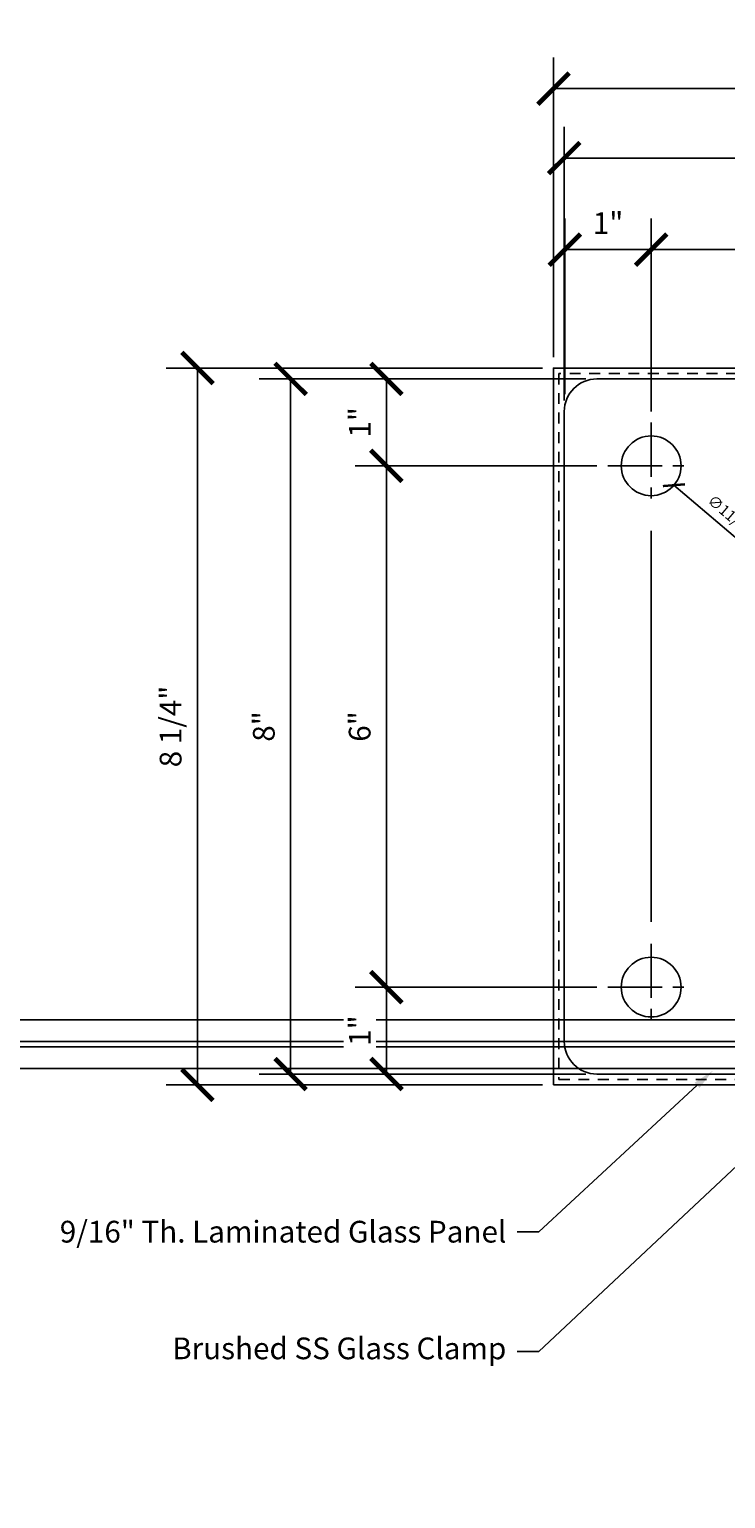
# Model space of a CAD drawing. Units: inches. Extents: x 236 to 1087, y -143 to 411.
# Drawn here: x 313 to 321, y 149 to 166 of the extents above; entities that cross this region are included whole.
import ezdxf
from ezdxf import colors
from ezdxf.entities.mleader import LeaderData, LeaderLine
from ezdxf.math import Vec2, Vec3

# ---------------------------------------------------------------- set-up
doc = ezdxf.new("R2010")
doc.units = ezdxf.units.IN
doc.header["$MEASUREMENT"] = 0
doc.linetypes.add('CENTER', pattern=[2, 1.25, -0.25, 0.25, -0.25])
doc.linetypes.add('HIDDEN2', pattern=[0.1875, 0.125, -0.0625])
for name, color, linetype in [('CRL_ANNO_NOTE', 2, 'Continuous'), ('CRL_CENTERLINE', 2, 'CENTER'), ('CRL_DIMS', 62, 'Continuous'), ('CRL_GLAZING', 142, 'Continuous'), ('CRL_HIDDEN', 1, 'HIDDEN2'), ('CRL_STAINLESS_01', 6, 'Continuous')]:
    doc.layers.add(name, color=color, linetype=linetype)
doc.styles.add('Arial', font='arial.ttf', dxfattribs={"height": 0.125})
doc.dimstyles.new('Annotative Dims', dxfattribs={"dimtxt": 0.09375, "dimasz": 0.18, "dimexe": 0.18, "dimexo": 0.0625, "dimgap": 0.09, "dimtad": 1, "dimdec": 4, "dimzin": 3, "dimdsep": 46, "dimlunit": 4, "dimtxsty": 'Arial', "dimblk": 'ARCHTICK', "dimcen": 0.09, "dimclrd": 256, "dimclre": 256, "dimclrt": 2, "dimazin": 0, "dimtfac": 1, "dimtdec": 4, "dimtix": 1, "dimtofl": 0, "dimtmove": 0, "dimatfit": 3, "dimfxl": 0.18, "dimfrac": 2, "dimtolj": 1, "dimtzin": 0, "dimlwd": -1, "dimlwe": -1, "dimarcsym": 0})
doc.dimstyles.new('Annotative Dims$0', dxfattribs={"dimtxt": 0.125, "dimasz": 0.18, "dimexe": 0.18, "dimexo": 0.0625, "dimgap": 0.09, "dimtad": 1, "dimdec": 4, "dimzin": 3, "dimdsep": 46, "dimlunit": 4, "dimtxsty": 'Arial', "dimblk": 'ARCHTICK', "dimcen": 0.09, "dimclrd": 256, "dimclre": 256, "dimclrt": 2, "dimazin": 0, "dimtfac": 1, "dimtdec": 4, "dimtix": 1, "dimtofl": 0, "dimtmove": 0, "dimatfit": 3, "dimfxl": 0.18, "dimfrac": 2, "dimtolj": 1, "dimtzin": 0, "dimlwd": -1, "dimlwe": -1, "dimarcsym": 0})

# ---------------------------------------------------------------- blocks, each defined once
blk = doc.blocks.new('_ArchTick')
at = {"color": 0, "linetype": 'ByBlock', "const_width": 0.15}
blk.add_lwpolyline([(-0.5, -0.5), (0.5, 0.5)], dxfattribs=at)
blk = doc.blocks.new('*D29')
at = {"layer": 'CRL_DIMS', "transparency": 16777216}
for p, q in [((274.421, 151.798), (274.421, 138.95)), ((322.921, 151.36), (322.921, 138.95)), ((274.421, 141.11), (322.921, 141.11))]:
    blk.add_line(p, q, dxfattribs=at)
at = {"layer": 'DEFPOINTS', "color": 0, "transparency": 16777216}
for p in [(274.421, 152.548), (322.921, 152.11, 0), (322.921, 141.11)]:
    blk.add_point(p, dxfattribs=at)
at = {"layer": 'CRL_DIMS', "transparency": 16777216, "xscale": 2.16, "yscale": 2.16, "zscale": 2.16, "rotation": 180}
blk.add_blockref('_ArchTick', (274.421, 141.11), dxfattribs=at)
at = {"layer": 'CRL_DIMS', "transparency": 16777216, "xscale": 2.16, "yscale": 2.16, "zscale": 2.16}
blk.add_blockref('_ArchTick', (322.921, 141.11), dxfattribs=at)
at = {"layer": 'CRL_DIMS', "color": 2, "transparency": 16777216, "insert": (298.671, 142.966), "char_height": 1.5, "attachment_point": 5, "style": 'Arial'}
blk.add_mtext('\\A1;MAX SPACING PER TABLE', dxfattribs=at)
blk = doc.blocks.new('*D54')
at = {"layer": 'CRL_DIMS', "transparency": 16777216}
for p, q in [((319.831, 160.485), (320.011, 160.485)), ((319.921, 160.395), (319.921, 160.575)), ((321.065, 159.51), (320.182, 160.262))]:
    blk.add_line(p, q, dxfattribs=at)
at = {"layer": 'DEFPOINTS', "color": 0, "transparency": 16777216}
for p in [(319.659, 160.708, 0), (320.182, 160.262, 0)]:
    blk.add_point(p, dxfattribs=at)
at = {"layer": 'CRL_DIMS', "transparency": 16777216, "xscale": 0.18, "yscale": 0.18, "zscale": 0.18, "rotation": 139.549931220905}
blk.add_blockref('_ArchTick', (320.182, 160.262), dxfattribs=at)
at = {"layer": 'CRL_DIMS', "color": 2, "transparency": 16777216, "insert": (320.863, 159.889), "char_height": 0.125, "attachment_point": 5, "rotation": 319.5499, "style": 'Arial'}
blk.add_mtext('\\A1;∅11/16"', dxfattribs=at)
blk = doc.blocks.new('*D55')
at = {"layer": 'CRL_DIMS', "transparency": 16777216}
for p, q in [((319.296, 160.485), (316.516, 160.485)), ((316.876, 160.485), (316.876, 154.485)), ((319.296, 154.485), (316.516, 154.485))]:
    blk.add_line(p, q, dxfattribs=at)
at = {"layer": 'DEFPOINTS', "color": 0, "transparency": 16777216}
for p in [(319.421, 160.485, 0), (316.876, 154.485), (319.421, 154.485, 0)]:
    blk.add_point(p, dxfattribs=at)
at = {"layer": 'CRL_DIMS', "transparency": 16777216, "xscale": 0.36, "yscale": 0.36, "zscale": 0.36}
for p, rotation in [((316.876, 160.485), 90), ((316.876, 154.485), 270)]:
    blk.add_blockref('_ArchTick', p, dxfattribs=dict(at, rotation=rotation))
at = {"layer": 'CRL_DIMS', "color": 2, "transparency": 16777216, "insert": (316.568, 157.485), "char_height": 0.25, "attachment_point": 5, "rotation": 90, "style": 'Arial'}
blk.add_mtext('\\A1;6"', dxfattribs=at)
blk = doc.blocks.new('*D56')
at = {"layer": 'CRL_DIMS', "transparency": 16777216}
for p, q in [((319.171, 161.485), (316.516, 161.485)), ((316.876, 161.485), (316.876, 160.485)), ((319.296, 160.485), (316.516, 160.485))]:
    blk.add_line(p, q, dxfattribs=at)
at = {"layer": 'DEFPOINTS', "color": 0, "transparency": 16777216}
for p in [(319.296, 161.485, 0), (316.876, 160.485), (319.421, 160.485, 0)]:
    blk.add_point(p, dxfattribs=at)
at = {"layer": 'CRL_DIMS', "transparency": 16777216, "xscale": 0.36, "yscale": 0.36, "zscale": 0.36}
for p, rotation in [((316.876, 161.485), 90), ((316.876, 160.485), 270)]:
    blk.add_blockref('_ArchTick', p, dxfattribs=dict(at, rotation=rotation))
at = {"layer": 'CRL_DIMS', "color": 2, "transparency": 16777216, "insert": (316.57, 160.985), "char_height": 0.25, "attachment_point": 5, "rotation": 90, "style": 'Arial'}
blk.add_mtext('\\A1;1"', dxfattribs=at)
blk = doc.blocks.new('*D57')
at = {"layer": 'CRL_DIMS', "transparency": 16777216}
for p, q in [((319.296, 154.485), (316.516, 154.485)), ((316.876, 153.485), (316.876, 154.485)), ((319.171, 153.485), (316.516, 153.485))]:
    blk.add_line(p, q, dxfattribs=at)
at = {"layer": 'DEFPOINTS', "color": 0, "transparency": 16777216}
for p in [(316.876, 154.485), (319.421, 154.485, 0), (319.296, 153.485, 0)]:
    blk.add_point(p, dxfattribs=at)
at = {"layer": 'CRL_DIMS', "transparency": 16777216, "xscale": 0.36, "yscale": 0.36, "zscale": 0.36}
for p, rotation in [((316.876, 154.485), 90), ((316.876, 153.485), 270)]:
    blk.add_blockref('_ArchTick', p, dxfattribs=dict(at, rotation=rotation))
at = {"layer": 'CRL_DIMS', "color": 2, "transparency": 16777216, "insert": (316.57, 153.985), "char_height": 0.25, "attachment_point": 5, "rotation": 90, "style": 'Arial', "bg_fill": 3, "box_fill_scale": 1.25, "bg_fill_color": 256, "bg_fill_true_color": 13158600, "bg_fill_transparency": 0}
blk.add_mtext('\\A1;1"', dxfattribs=at)
blk = doc.blocks.new('*D58')
at = {"layer": 'CRL_DIMS', "transparency": 16777216}
for p, q in [((318.671, 161.61), (314.343, 161.61)), ((314.703, 161.61), (314.703, 153.36)), ((318.671, 153.36), (314.343, 153.36))]:
    blk.add_line(p, q, dxfattribs=at)
at = {"layer": 'DEFPOINTS', "color": 0, "transparency": 16777216}
for p in [(318.796, 161.61, 0), (314.703, 153.36), (318.796, 153.36, 0)]:
    blk.add_point(p, dxfattribs=at)
at = {"layer": 'CRL_DIMS', "transparency": 16777216, "xscale": 0.36, "yscale": 0.36, "zscale": 0.36}
for p, rotation in [((314.703, 161.61), 90), ((314.703, 153.36), 270)]:
    blk.add_blockref('_ArchTick', p, dxfattribs=dict(at, rotation=rotation))
at = {"layer": 'CRL_DIMS', "color": 2, "transparency": 16777216, "insert": (314.394, 157.485), "char_height": 0.25, "attachment_point": 5, "rotation": 90, "style": 'Arial'}
blk.add_mtext('\\A1;8 1/4"', dxfattribs=at)
blk = doc.blocks.new('*D59')
at = {"layer": 'CRL_DIMS', "transparency": 16777216}
for p, q in [((319.921, 161.11), (319.921, 163.333)), ((325.921, 161.11), (325.921, 163.333)), ((319.921, 162.973), (325.921, 162.973))]:
    blk.add_line(p, q, dxfattribs=at)
at = {"layer": 'DEFPOINTS', "color": 0, "transparency": 16777216}
for p in [(325.921, 162.973), (319.921, 160.985, 0), (325.921, 160.985, 0)]:
    blk.add_point(p, dxfattribs=at)
at = {"layer": 'CRL_DIMS', "transparency": 16777216, "xscale": 0.36, "yscale": 0.36, "zscale": 0.36, "rotation": 180}
blk.add_blockref('_ArchTick', (319.921, 162.973), dxfattribs=at)
at = {"layer": 'CRL_DIMS', "transparency": 16777216, "xscale": 0.36, "yscale": 0.36, "zscale": 0.36}
blk.add_blockref('_ArchTick', (325.921, 162.973), dxfattribs=at)
at = {"layer": 'CRL_DIMS', "color": 2, "transparency": 16777216, "insert": (322.921, 163.281), "char_height": 0.25, "attachment_point": 5, "style": 'Arial'}
blk.add_mtext('\\A1;6"', dxfattribs=at)
blk = doc.blocks.new('*D60')
at = {"layer": 'CRL_DIMS', "transparency": 16777216}
for p, q in [((318.928, 161.309), (318.928, 163.333)), ((319.921, 161.11), (319.921, 163.333)), ((319.921, 162.973), (318.928, 162.973))]:
    blk.add_line(p, q, dxfattribs=at)
at = {"layer": 'DEFPOINTS', "color": 0, "transparency": 16777216}
for p in [(318.928, 162.973), (318.928, 161.184, 0), (319.921, 160.985, 0)]:
    blk.add_point(p, dxfattribs=at)
at = {"layer": 'CRL_DIMS', "transparency": 16777216, "xscale": 0.36, "yscale": 0.36, "zscale": 0.36, "rotation": 180}
blk.add_blockref('_ArchTick', (318.928, 162.973), dxfattribs=at)
at = {"layer": 'CRL_DIMS', "transparency": 16777216, "xscale": 0.36, "yscale": 0.36, "zscale": 0.36}
blk.add_blockref('_ArchTick', (319.921, 162.973), dxfattribs=at)
at = {"layer": 'CRL_DIMS', "color": 2, "transparency": 16777216, "insert": (319.425, 163.278), "char_height": 0.25, "attachment_point": 5, "style": 'Arial'}
blk.add_mtext('\\A1;1"', dxfattribs=at)
blk = doc.blocks.new('*D62')
at = {"layer": 'CRL_DIMS', "transparency": 16777216}
for p, q in [((318.796, 161.735), (318.796, 165.186)), ((327.046, 161.735), (327.046, 165.186)), ((318.796, 164.826), (327.046, 164.826))]:
    blk.add_line(p, q, dxfattribs=at)
at = {"layer": 'DEFPOINTS', "color": 0, "transparency": 16777216}
for p in [(327.046, 164.826), (318.796, 161.61, 0), (327.046, 161.61, 0)]:
    blk.add_point(p, dxfattribs=at)
at = {"layer": 'CRL_DIMS', "transparency": 16777216, "xscale": 0.36, "yscale": 0.36, "zscale": 0.36, "rotation": 180}
blk.add_blockref('_ArchTick', (318.796, 164.826), dxfattribs=at)
at = {"layer": 'CRL_DIMS', "transparency": 16777216, "xscale": 0.36, "yscale": 0.36, "zscale": 0.36}
blk.add_blockref('_ArchTick', (327.046, 164.826), dxfattribs=at)
at = {"layer": 'CRL_DIMS', "color": 2, "transparency": 16777216, "insert": (322.921, 165.135), "char_height": 0.25, "attachment_point": 5, "style": 'Arial'}
blk.add_mtext('\\A1;8 1/4"', dxfattribs=at)
blk = doc.blocks.new('*D63')
at = {"layer": 'CRL_DIMS', "transparency": 16777216}
for p, q in [((318.921, 161.235), (318.921, 164.387)), ((326.921, 161.235), (326.921, 164.387)), ((318.921, 164.027), (326.921, 164.027))]:
    blk.add_line(p, q, dxfattribs=at)
at = {"layer": 'DEFPOINTS', "color": 0, "transparency": 16777216}
for p in [(326.921, 164.027), (318.921, 161.11, 0), (326.921, 161.11, 0)]:
    blk.add_point(p, dxfattribs=at)
at = {"layer": 'CRL_DIMS', "transparency": 16777216, "xscale": 0.36, "yscale": 0.36, "zscale": 0.36, "rotation": 180}
blk.add_blockref('_ArchTick', (318.921, 164.027), dxfattribs=at)
at = {"layer": 'CRL_DIMS', "transparency": 16777216, "xscale": 0.36, "yscale": 0.36, "zscale": 0.36}
blk.add_blockref('_ArchTick', (326.921, 164.027), dxfattribs=at)
at = {"layer": 'CRL_DIMS', "color": 2, "transparency": 16777216, "insert": (322.921, 164.335), "char_height": 0.25, "attachment_point": 5, "style": 'Arial'}
blk.add_mtext('\\A1;8"', dxfattribs=at)
blk = doc.blocks.new('*D64')
at = {"layer": 'CRL_DIMS', "transparency": 16777216}
for p, q in [((319.171, 161.485), (315.414, 161.485)), ((315.774, 161.485), (315.774, 153.485)), ((319.171, 153.485), (315.414, 153.485))]:
    blk.add_line(p, q, dxfattribs=at)
at = {"layer": 'DEFPOINTS', "color": 0, "transparency": 16777216}
for p in [(319.296, 161.485, 0), (315.774, 153.485), (319.296, 153.485, 0)]:
    blk.add_point(p, dxfattribs=at)
at = {"layer": 'CRL_DIMS', "transparency": 16777216, "xscale": 0.36, "yscale": 0.36, "zscale": 0.36}
for p, rotation in [((315.774, 161.485), 90), ((315.774, 153.485), 270)]:
    blk.add_blockref('_ArchTick', p, dxfattribs=dict(at, rotation=rotation))
at = {"layer": 'CRL_DIMS', "color": 2, "transparency": 16777216, "insert": (315.466, 157.485), "char_height": 0.25, "attachment_point": 5, "rotation": 90, "style": 'Arial'}
blk.add_mtext('\\A1;8"', dxfattribs=at)

msp = doc.modelspace()

# ---------------------------------------------------------------- linework, layer by layer
at = {"layer": 'CRL_CENTERLINE', "ltscale": 0.5}
for p, q in [((319.92088, 160.98512, 0), (319.92088, 159.98512, 0)), ((319.42088, 160.48512, 0), (320.42088, 160.48512, 0)), ((319.92088, 154.98512, 0), (319.92088, 153.98512, 0)), ((319.42088, 154.48512, 0), (320.42088, 154.48512, 0))]:
    msp.add_line(p, q, dxfattribs=at)
at = {"layer": 'CRL_DIMS'}
msp.add_line((319.92088, 159.73512, 0), (319.92088, 155.23512, 0), dxfattribs=at)
at = {"layer": 'CRL_GLAZING'}
for p, q in [((274.9207, 153.86013), (418.92106, 153.86012, 0)), ((274.9207, 153.79763), (418.92106, 153.79762, 0))]:
    msp.add_line(p, q, dxfattribs=at)
at = {"layer": 'CRL_GLAZING', "elevation": 0}
msp.add_lwpolyline([(322.51461, 153.54762), (274.95199, 153.54762), (274.92074, 153.57887), (274.92074, 154.07887), (274.95199, 154.11012), (322.51461, 154.11012), (322.54586, 154.07887), (322.54586, 153.57887)], close=True, dxfattribs=at)
at = {"layer": 'CRL_HIDDEN', "elevation": 0}
msp.add_lwpolyline([(323.35838, 153.42262), (326.98338, 153.42262), (326.98338, 161.54762), (318.85838, 161.54762), (318.85838, 153.42262), (322.48338, 153.42262)], dxfattribs=at)
at = {"layer": 'CRL_STAINLESS_01', "elevation": 0}
msp.add_lwpolyline([(318.79588, 153.36012), (327.04588, 153.36012), (327.04588, 161.61012), (318.79588, 161.61012)], close=True, dxfattribs=at)
msp.add_lwpolyline([(326.54588, 153.48512, 0.41421356), (326.92088, 153.86012), (326.92088, 161.11012, 0.41421356), (326.54588, 161.48512), (319.29588, 161.48512, 0.41421356), (318.92088, 161.11012), (318.92088, 153.86012, 0.41421356), (319.29588, 153.48512)], format="xyb", close=True, dxfattribs=at)
at = {"layer": 'CRL_STAINLESS_01'}
for centre in [(319.92088, 160.48512, 0), (319.92088, 154.48512, 0)]:
    msp.add_circle(centre, 0.34375, dxfattribs=at)

# ---------------------------------------------------------------- dimensions: what is measured, and where the dimension line sits
at = {"layer": 'CRL_DIMS'}
for base, p1, p2, picture, middle in [((327.04588, 164.82599), (318.79588, 161.61012, 0), (327.04588, 161.61012, 0), '*D62', (322.92088, 165.13525)), ((326.92088, 164.02714), (318.92088, 161.11012, 0), (326.92088, 161.11012, 0), '*D63', (322.92088, 164.33479)), ((318.92816, 162.9729), (319.92088, 160.98512, 0), (318.92816, 161.18366, 0), '*D60', (319.42452, 163.27841)), ((325.92088, 162.9729), (319.92088, 160.98512, 0), (325.92088, 160.98512, 0), '*D59', (322.92088, 163.28054))]:
    dim = msp.add_linear_dim(base=base, p1=p1, p2=p2, dimstyle='Annotative Dims$0', dxfattribs=at)
    dim.commit()
    dim.dimension.update_dxf_attribs({"geometry": picture, "text_midpoint": middle})
dim = msp.add_linear_dim(base=(314.70334, 153.36012), p1=(318.79588, 161.61012, 0), p2=(318.79588, 153.36012, 0), angle=90, dimstyle='Annotative Dims$0', dxfattribs=at)
dim.commit()
dim.dimension.update_dxf_attribs({"geometry": '*D58', "text_midpoint": (314.70334, 157.48512), "dimtype": 160})
for base, p1, p2, picture, middle in [((315.77409, 153.48512), (319.29588, 161.48512, 0), (319.29588, 153.48512, 0), '*D64', (315.46645, 157.48512)), ((316.876, 160.48512), (319.29588, 161.48512, 0), (319.42088, 160.48512, 0), '*D56', (316.57049, 160.98512)), ((316.876, 154.48512), (319.42088, 160.48512, 0), (319.42088, 154.48512, 0), '*D55', (316.56836, 157.48512))]:
    dim = msp.add_linear_dim(base=base, p1=p1, p2=p2, angle=90, dimstyle='Annotative Dims$0', dxfattribs=at)
    dim.commit()
    dim.dimension.update_dxf_attribs({"geometry": picture, "text_midpoint": middle})
dim = msp.add_diameter_dim_2p(p1=(319.65929, 160.70814, 0), p2=(320.18246, 160.2621, 0), dimstyle='Annotative Dims', dxfattribs=at)
dim.commit()
dim.dimension.update_dxf_attribs({"geometry": '*D54', "text_midpoint": (320.86269, 159.88889)})
dim = msp.add_linear_dim(base=(322.9209, 141.11012), p1=(274.42088, 152.54763), p2=(322.9209, 152.11012, 0), text='MAX SPACING PER TABLE', dimstyle='Annotative Dims$0', dxfattribs=at)
dim.commit()
dim.dimension.update_dxf_attribs({"geometry": '*D29', "text_midpoint": (298.67089, 142.9657)})

# ---------------------------------------------------------------- leaders
at = {"layer": 'CRL_ANNO_NOTE'}
ml = msp.add_multileader_mtext('Standard', dxfattribs=at)
ml.set_content('9/16" Th. Laminated Glass Panel', color=256, style='Arial')
ml.set_leader_properties()
ml.build(insert=Vec2(0, 0))
ml.multileader.update_dxf_attribs({"dogleg_length": 0.125, "arrow_head_size": 0.25, "scale": 2})
ctx = ml.context
ctx.base_point, ctx.scale, ctx.char_height, ctx.arrow_head_size, ctx.landing_gap_size, ctx.plane_origin = Vec3(313.05592, 151.66826, 0), 2, 0.25, 0.25, 0.125, Vec3(321.80634, 152.6091, 0)
ctx.text_align_type = 2
notes = []
notes.append((ctx, [(0, (1, 1, 0), (318.63027, 151.66826, 0), (-1, 0), 0.25, [(0, [(320.63183, 153.52542, 0)], 0, [])])]))
ctx.mtext.insert, ctx.mtext.alignment, ctx.mtext.flow_direction = Vec3(318.25527, 151.79539, 0), 3, 5
ml = msp.add_multileader_mtext('Standard', dxfattribs=at)
ml.set_content('Brushed SS Glass Clamp', color=256, style='Arial')
ml.set_leader_properties()
ml.build(insert=Vec2(0, 0))
ml.multileader.update_dxf_attribs({"dogleg_length": 0.125, "arrow_head_size": 0.25, "scale": 2})
ctx = ml.context
ctx.base_point, ctx.scale, ctx.char_height, ctx.arrow_head_size, ctx.landing_gap_size, ctx.plane_origin = Vec3(314.21008, 150.2926, 0), 2, 0.25, 0.25, 0.125, Vec3(321.80634, 151.23343, 0)
ctx.text_align_type = 2
notes.append((ctx, [(0, (1, 1, 0), (318.63027, 150.2926, 0), (-1, 0), 0.25, [(0, [(321.69617, 153.17153, 0)], 0, [])])]))
ctx.mtext.insert, ctx.mtext.alignment, ctx.mtext.flow_direction = Vec3(318.25527, 150.4523, 0), 3, 5
for ctx, leaders in notes:
    for number, flags, end, landing, length, lines in leaders:
        leader = LeaderData()
        leader.index, (leader.has_last_leader_line, leader.has_dogleg_vector, leader.attachment_direction) = number, flags
        leader.last_leader_point, leader.dogleg_vector, leader.dogleg_length = Vec3(end), Vec3(landing), length
        for number, points, colour, breaks in lines:
            line = LeaderLine()
            line.index, line.vertices, line.color, line.breaks = number, Vec3.list(points), colors.encode_raw_color(colour), breaks
            leader.lines.append(line)
        ctx.leaders.append(leader)

# ---------------------------------------------------------------- next in the draw order: dimensions: what is measured, and where the dimension line sits
at = {"layer": 'CRL_DIMS'}
dim = msp.add_linear_dim(base=(316.876, 154.48512), p1=(319.29588, 153.48512, 0), p2=(319.42088, 154.48512, 0), angle=90, dimstyle='Annotative Dims$0', override={"dimtfill": 1}, dxfattribs=at)
dim.commit()
dim.dimension.update_dxf_attribs({"geometry": '*D57', "text_midpoint": (316.57049, 153.98512)})

doc.saveas('drawing.dxf')
